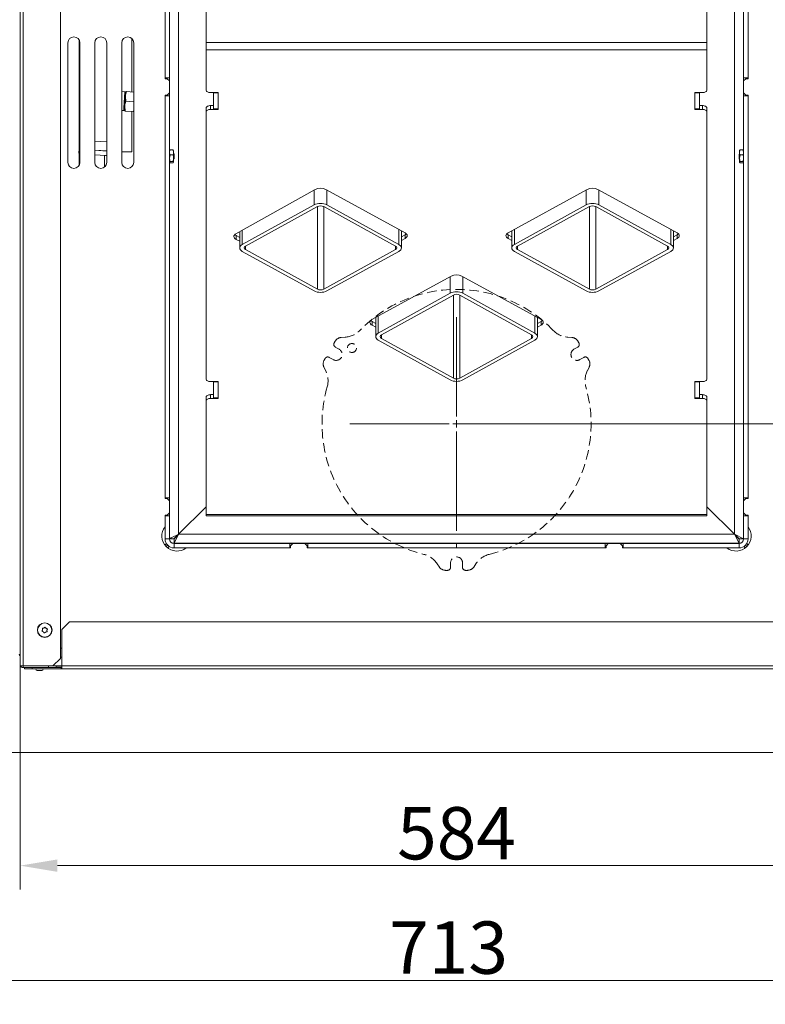
# Model space of a CAD drawing. Extents: x -547 to 4025, y 2263 to 5469.
# Drawn here: x 1444 to 1943, y 2263 to 2922 of the extents above; entities that cross this region are included whole.
import ezdxf

# ---------------------------------------------------------------- set-up
doc = ezdxf.new("R2010")
doc.units = 0
doc.header["$LTSCALE"] = 5
doc.linetypes.add('HIDDEN', pattern=[1.905, 1.27, -0.635])
doc.layers.add('Bemaßungen(Brunner)', color=7, linetype='Continuous', lineweight=25)
doc.layers.add('LAYER12', color=30, linetype='Continuous')
doc.layers.add('SLD-0', color=7, linetype='Continuous')
doc.styles.add('Brunner 2014', font='arial.ttf', dxfattribs={"height": 35})
doc.dimstyles.new('Brunner 2014', dxfattribs={"dimscale": 5, "dimtxt": 35, "dimasz": 5, "dimexe": 3.175, "dimexo": 0, "dimgap": 0.762, "dimtad": 1, "dimdec": 0, "dimrnd": 1e-08, "dimtxsty": 'Brunner 2014', "dimcen": 0.09, "dimdle": 10, "dimclrd": 7, "dimclre": 7, "dimclrt": 7, "dimadec": 1, "dimazin": 2, "dimtfac": 0.666667, "dimtdec": 0, "dimtmove": 0, "dimatfit": 3, "dimldrblk": 'Filled-1', "dimfxl": 1, "dimtolj": 1, "dimlwd": 5, "dimlwe": 5, "dimarcsym": 0})

# ---------------------------------------------------------------- blocks, each defined once
blk = doc.blocks.new('*D29')
at = {"layer": 'Bemaßungen(Brunner)', "color": 7, "linetype": 'Continuous', "lineweight": 5, "transparency": 16777216}
for p, q in [((1738.75, 3078.35), (2262.61, 3078.35)), ((2246.74, 2456.35), (2246.74, 3053.35)), ((2092.25, 2431.35), (2262.61, 2431.35))]:
    blk.add_line(p, q, dxfattribs=at)
at = {"layer": 'Bemaßungen(Brunner)', "color": 7, "lineweight": 5, "transparency": 16777216}
for points in [[(2242.57, 3053.35), (2250.91, 3053.35), (2246.74, 3078.35)], [(2242.57, 2456.35), (2250.91, 2456.35), (2246.74, 2431.35)]]:
    blk.add_solid(points, dxfattribs=at)
at = {"layer": 'Defpoints', "color": 0, "lineweight": 5, "transparency": 16777216}
for p in [(1738.75, 3078.35), (2246.74, 3078.35), (2092.25, 2431.35)]:
    blk.add_point(p, dxfattribs=at)
at = {"layer": 'Bemaßungen(Brunner)', "color": 1, "lineweight": 9, "transparency": 16777216, "insert": (2225.06, 2788.59), "char_height": 35, "attachment_point": 5, "rotation": 90, "style": 'Brunner 2014'}
blk.add_mtext('\\A1;647', dxfattribs=at)
blk = doc.blocks.new('Filled-1')
at = {"color": 0}
for p, q in [((0, 0), (-1, 0.167)), ((-1, 0.167), (-1, -0.167)), ((-1, 0), (0, 0)), ((-1, -0.167), (0, 0))]:
    blk.add_line(p, q, dxfattribs=at)
at = {"color": 0, "flags": 128}
blk.add_lwpolyline([(-1, -0.167), (0, 0), (-1, 0.167), (-1, -0.167)], dxfattribs=at)
at = {"color": 0}
blk.add_solid([(-1, -0.167), (0, 0), (-1, 0.167), (-1, -0.167)], dxfattribs=at)
blk = doc.blocks.new('*D89')
at = {"layer": 'Defpoints', "color": 0, "lineweight": 5, "transparency": 16777216}
for p in [(1379.75, 2431.85), (2092.75, 2431.85), (2092.75, 2278.81)]:
    blk.add_point(p, dxfattribs=at)
at = {"layer": 'LAYER12', "color": 7, "linetype": 'Continuous', "lineweight": 5, "transparency": 16777216}
for p, q in [((1379.75, 2431.85), (1379.75, 2262.93)), ((2092.75, 2431.85), (2092.75, 2262.93)), ((1404.75, 2278.81), (2067.75, 2278.81))]:
    blk.add_line(p, q, dxfattribs=at)
at = {"layer": 'LAYER12', "color": 7, "lineweight": 5, "transparency": 16777216}
for points in [[(1404.75, 2282.98), (1404.75, 2274.64), (1379.75, 2278.81)], [(2067.75, 2282.98), (2067.75, 2274.64), (2092.75, 2278.81)]]:
    blk.add_solid(points, dxfattribs=at)
at = {"layer": 'LAYER12', "color": 30, "lineweight": 9, "transparency": 16777216, "insert": (1730.92, 2318.38), "char_height": 35, "attachment_point": 2, "style": 'Brunner 2014'}
blk.add_mtext('\\A1;713', dxfattribs=at)
blk = doc.blocks.new('*D95')
at = {"layer": 'Defpoints', "color": 0, "lineweight": 5, "transparency": 16777216}
for p in [(1733.75, 2651.35), (2182.54, 2651.35), (2092.25, 2431.35)]:
    blk.add_point(p, dxfattribs=at)
at = {"layer": 'SLD-0', "color": 7, "linetype": 'Continuous', "lineweight": 5, "transparency": 16777216}
for p, q in [((1733.75, 2651.35), (2198.41, 2651.35)), ((2182.54, 2456.35), (2182.54, 2626.35)), ((2092.25, 2431.35), (2198.41, 2431.35))]:
    blk.add_line(p, q, dxfattribs=at)
at = {"layer": 'SLD-0', "color": 7, "lineweight": 5, "transparency": 16777216}
for points in [[(2178.37, 2626.35), (2186.71, 2626.35), (2182.54, 2651.35)], [(2178.37, 2456.35), (2186.71, 2456.35), (2182.54, 2431.35)]]:
    blk.add_solid(points, dxfattribs=at)
at = {"layer": 'SLD-0', "color": 5, "lineweight": 9, "transparency": 16777216, "insert": (2142.99, 2552.91), "char_height": 35, "attachment_point": 2, "rotation": 90, "style": 'Brunner 2014'}
blk.add_mtext('\\A1;220', dxfattribs=at)
blk = doc.blocks.new('*D109')
at = {"layer": 'Bemaßungen(Brunner)', "color": 7, "linetype": 'Continuous', "lineweight": 5, "transparency": 16777216}
for p, q in [((1444.25, 2489.35), (1444.25, 2339.85)), ((2028.25, 2489.35), (2028.25, 2339.85)), ((1469.25, 2355.73), (2003.25, 2355.73))]:
    blk.add_line(p, q, dxfattribs=at)
at = {"layer": 'Bemaßungen(Brunner)', "color": 7, "lineweight": 5, "transparency": 16777216}
for points in [[(1469.25, 2359.89), (1469.25, 2351.56), (1444.25, 2355.73)], [(2003.25, 2359.89), (2003.25, 2351.56), (2028.25, 2355.73)]]:
    blk.add_solid(points, dxfattribs=at)
at = {"layer": 'Defpoints', "color": 0, "lineweight": 5, "transparency": 16777216}
for p in [(1444.25, 2489.35), (2028.25, 2489.35), (2028.25, 2355.73)]:
    blk.add_point(p, dxfattribs=at)
at = {"layer": 'Bemaßungen(Brunner)', "color": 7, "lineweight": 9, "transparency": 16777216, "insert": (1736.25, 2377.41), "char_height": 35, "attachment_point": 5, "style": 'Brunner 2014'}
blk.add_mtext('\\A1;584', dxfattribs=at)

msp = doc.modelspace()

# ---------------------------------------------------------------- linework, layer by layer
at = {"color": 7, "linetype": 'Continuous', "lineweight": 9}
for p, q in [((1544.3, 2834.27), (1544.3, 3262.08)), ((1928.2, 2834.33), (1928.2, 3262.08)), ((1550.3, 2577.49), (1550.3, 3255.3)), ((1922.2, 2577.49), (1922.2, 3255.3)), ((1568.75, 3247.35), (1568.75, 2906.64)), ((1903.75, 3247.35), (1903.75, 2906.64)), ((1444.25, 2489.35), (1444.25, 3232.35)), ((1446.25, 3232.35), (1446.25, 2489.35)), ((1471.25, 3227.35), (1471.25, 2494.35)), ((1541.25, 2882.35), (1541.25, 3152.35)), ((1541.25, 3151.85), (1541.25, 2882.85)), ((1544.25, 2882.85), (1544.25, 3151.85)), ((1928.25, 3151.85), (1928.25, 2882.85)), ((1931.25, 3152.35), (1931.25, 2882.35)), ((1931.25, 2882.85), (1931.25, 3151.85)), ((1476.25, 2826.35), (1476.25, 2906.35)), ((1483.75, 2908.28), (1483.75, 2835.78)), ((1484, 2861.55), (1484, 2907.74)), ((1484.25, 2906.35), (1484.25, 2826.35)), ((1494.25, 2826.35), (1494.25, 2906.35)), ((1502.25, 2906.35), (1502.25, 2826.35)), ((1512.25, 2826.35), (1512.25, 2906.35)), ((1519, 2873.47), (1519, 2909.25)), ((1520.25, 2906.35), (1520.25, 2826.35)), ((1568.75, 2906.64), (1903.75, 2906.64)), ((1568.75, 2906.64), (1568.75, 2901.58)), ((1903.75, 2906.64), (1903.75, 2901.58)), ((1568.75, 2901.58), (1903.75, 2901.58)), ((1568.75, 2901.58), (1568.75, 2874.71)), ((1903.75, 2901.58), (1903.75, 2874.71)), ((1544.25, 2882.85), (1541.25, 2882.85)), ((1541.25, 2882.35), (1542.75, 2882.35)), ((1544.25, 2880.85), (1542.75, 2882.35)), ((1544.25, 2882.85), (1544.25, 2880.85)), ((1544.25, 2880.85), (1544.25, 2872.85)), ((1931.25, 2882.85), (1928.25, 2882.85)), ((1928.25, 2882.85), (1928.25, 2880.85)), ((1929.75, 2882.35), (1928.25, 2880.85)), ((1928.25, 2880.85), (1928.25, 2872.85)), ((1931.25, 2882.35), (1929.75, 2882.35)), ((1514.44, 2873.61), (1512.25, 2873.76)), ((1513.69, 2862.91), (1514.44, 2873.61)), ((1514.94, 2873.27), (1514.44, 2873.61)), ((1514.97, 2873.75), (1514.74, 2870.5)), ((1515.55, 2873.71), (1520.25, 2873.38)), ((1576.75, 2873.1), (1571.75, 2873.1)), ((1573.75, 2872.9), (1573.75, 2873.1)), ((1576.75, 2872.9), (1573.75, 2872.9)), ((1573.75, 2862.15), (1573.75, 2872.9)), ((1576.75, 2861.82), (1576.75, 2873.1)), ((1895.75, 2873.1), (1900.75, 2873.1)), ((1895.75, 2861.82), (1895.75, 2873.1)), ((1895.75, 2872.9), (1898.75, 2872.9)), ((1898.75, 2872.9), (1898.75, 2873.1)), ((1898.75, 2862.15), (1898.75, 2872.9)), ((1514.74, 2870.5), (1514.29, 2864.02)), ((1515.1, 2867.22), (1514.74, 2870.5)), ((1515.1, 2867.22), (1520.25, 2866.86)), ((1542.75, 2871.35), (1541.25, 2871.35)), ((1541.25, 2601.35), (1541.25, 2871.35)), ((1544.25, 2870.85), (1541.25, 2870.85)), ((1541.25, 2870.85), (1541.25, 2601.85)), ((1542.75, 2871.35), (1544.25, 2872.85)), ((1544.25, 2872.85), (1544.25, 2870.85)), ((1544.25, 2601.85), (1544.25, 2870.85)), ((1928.25, 2872.85), (1929.75, 2871.35)), ((1928.25, 2872.85), (1928.25, 2870.85)), ((1931.25, 2870.85), (1928.25, 2870.85)), ((1928.25, 2870.85), (1928.25, 2601.85)), ((1929.75, 2871.35), (1931.25, 2871.35)), ((1931.25, 2871.35), (1931.25, 2601.35)), ((1931.25, 2601.85), (1931.25, 2870.85)), ((1512.25, 2861.08), (1513.56, 2860.99)), ((1513.56, 2860.99), (1513.69, 2862.91)), ((1513.56, 2860.99), (1514.1, 2861.25)), ((1514.29, 2864.02), (1514.06, 2860.78)), ((1514.64, 2860.74), (1514.29, 2864.02)), ((1514.64, 2860.74), (1519.97, 2860.37)), ((1519, 2833.35), (1519, 2860.43)), ((1520.25, 2861.41), (1519.97, 2860.37)), ((1568.75, 2860.21), (1568.75, 2862.74)), ((1568.75, 2860.21), (1568.75, 2681.29)), ((1571.75, 2864.35), (1571.75, 2861.82)), ((1573.75, 2864.35), (1571.75, 2864.35)), ((1576.75, 2861.82), (1571.75, 2861.82)), ((1576.75, 2862.15), (1573.75, 2862.15)), ((1895.75, 2862.15), (1898.75, 2862.15)), ((1895.75, 2861.82), (1900.75, 2861.82)), ((1898.75, 2864.35), (1900.75, 2864.35)), ((1900.75, 2861.82), (1900.75, 2864.35)), ((1903.75, 2862.74), (1903.75, 2860.21)), ((1903.75, 2860.21), (1903.75, 2681.29)), ((1483.72, 2835.33), (1484.13, 2841.32)), ((1484.13, 2841.32), (1484.25, 2842.93)), ((1483.54, 2832.75), (1483.71, 2835.23)), ((1483.71, 2835.23), (1483.72, 2835.33)), ((1484.25, 2835.3), (1483.72, 2835.33)), ((1502.25, 2834.04), (1494.25, 2834.6)), ((1519, 2833.35), (1512.25, 2833.35)), ((1544.6, 2834.75), (1546.59, 2834.75)), ((1546.59, 2834.75), (1546.95, 2834.26)), ((1546.95, 2833.04), (1546.95, 2834.34)), ((1925.55, 2833.04), (1925.55, 2834.34)), ((1927.89, 2834.75), (1925.9, 2834.75)), ((1927.89, 2834.75), (1928.25, 2834.26)), ((1483.75, 2832.5), (1483.75, 2824.41)), ((1501.46, 2830.98), (1494.25, 2831.48)), ((1500.75, 2831.03), (1500.75, 2823.23)), ((1544.6, 2831.33), (1544.25, 2829.13)), ((1544.6, 2826.93), (1544.25, 2826.44)), ((1544.6, 2831.33), (1546.59, 2831.33)), ((1544.6, 2826.93), (1546.59, 2826.93)), ((1546.59, 2826.93), (1546.95, 2829.13)), ((1546.95, 2829.13), (1546.95, 2833.04)), ((1547.25, 2831.95), (1546.95, 2832.25)), ((1546.95, 2826.44), (1546.95, 2829.13)), ((1546.95, 2828.45), (1547.25, 2828.75)), ((1547.25, 2831.95), (1547.25, 2831.79)), ((1547.25, 2831.79), (1547.25, 2828.75)), ((1925.55, 2832.25), (1925.25, 2831.95)), ((1925.25, 2831.68), (1925.25, 2831.95)), ((1925.25, 2828.75), (1925.25, 2831.68)), ((1925.25, 2828.75), (1925.55, 2828.45)), ((1925.55, 2833.04), (1925.55, 2829.13)), ((1925.9, 2831.33), (1925.55, 2829.13)), ((1925.55, 2829.13), (1925.55, 2826.44)), ((1925.9, 2826.93), (1925.55, 2826.44)), ((1927.89, 2831.33), (1925.9, 2831.33)), ((1927.89, 2826.93), (1925.9, 2826.93)), ((1927.89, 2826.93), (1928.25, 2829.13)), ((1544.3, 2574.49), (1544.3, 2826.42)), ((1544.6, 2825.95), (1546.59, 2825.95)), ((1546.59, 2825.95), (1546.95, 2826.44)), ((1927.89, 2825.95), (1925.9, 2825.95)), ((1927.89, 2825.95), (1928.25, 2826.44)), ((1928.2, 2574.49), (1928.2, 2826.37)), ((1641.67, 2808.29), (1588.65, 2778.62)), ((1701.81, 2779.14), (1648.85, 2808.3)), ((1823.67, 2808.32), (1770.68, 2779.14)), ((1883.81, 2779.14), (1830.83, 2808.32)), ((1592.92, 2771.47), (1641, 2797.93)), ((1595.04, 2770.3), (1643.13, 2796.77)), ((1647.37, 2796.77), (1695.45, 2770.3)), ((1649.49, 2797.93), (1697.57, 2771.47)), ((1774.92, 2771.47), (1823, 2797.93)), ((1777.04, 2770.3), (1825.13, 2796.77)), ((1829.37, 2796.77), (1877.45, 2770.3)), ((1831.49, 2797.93), (1879.57, 2771.47)), ((1588.74, 2777.38), (1588.74, 2774.85)), ((1588.74, 2777.38), (1591.16, 2776.09)), ((1588.74, 2774.85), (1591.16, 2773.56)), ((1591.16, 2780.02), (1591.16, 2769.14)), ((1699.33, 2769.14), (1699.33, 2780.5)), ((1699.33, 2776.57), (1701.78, 2777.9)), ((1699.33, 2774.04), (1701.78, 2775.37)), ((1701.78, 2775.37), (1701.78, 2777.9)), ((1770.71, 2777.9), (1770.71, 2775.37)), ((1770.71, 2777.9), (1773.16, 2776.57)), ((1770.71, 2775.37), (1773.16, 2774.04)), ((1773.16, 2780.5), (1773.16, 2769.14)), ((1881.33, 2769.14), (1881.33, 2780.5)), ((1881.33, 2776.57), (1883.78, 2777.9)), ((1881.33, 2774.04), (1883.78, 2775.37)), ((1883.78, 2775.37), (1883.78, 2777.9)), ((1643.13, 2741.51), (1595.04, 2767.97)), ((1695.45, 2767.97), (1647.37, 2741.51)), ((1825.13, 2741.51), (1777.04, 2767.97)), ((1877.45, 2767.97), (1829.37, 2741.51)), ((1641, 2740.34), (1592.92, 2766.8)), ((1697.57, 2766.8), (1649.49, 2740.34)), ((1823, 2740.34), (1774.92, 2766.8)), ((1879.57, 2766.8), (1831.49, 2740.34)), ((1732.67, 2750.29), (1679.68, 2721.11)), ((1792.81, 2721.11), (1739.83, 2750.29)), ((1683.92, 2712.11), (1732, 2738.75)), ((1686.04, 2710.93), (1734.13, 2737.58)), ((1738.37, 2737.58), (1786.45, 2710.93)), ((1740.49, 2738.75), (1788.57, 2712.11)), ((1682.16, 2722.48), (1682.16, 2709.76)), ((1790.33, 2709.76), (1790.33, 2722.48)), ((1679.71, 2719.87), (1679.71, 2717.34)), ((1679.71, 2719.87), (1682.16, 2718.54)), ((1679.71, 2717.34), (1682.16, 2716.01)), ((1790.33, 2718.54), (1792.78, 2719.87)), ((1790.33, 2716.01), (1792.78, 2717.34)), ((1792.78, 2717.34), (1792.78, 2719.87)), ((1734.13, 2681.94), (1686.04, 2708.58)), ((1786.45, 2708.58), (1738.37, 2681.94)), ((1732, 2680.76), (1683.92, 2707.41)), ((1788.57, 2707.41), (1740.49, 2680.76)), ((1576.75, 2679.67), (1571.75, 2679.67)), ((1573.75, 2679.47), (1573.75, 2679.67)), ((1576.75, 2679.47), (1573.75, 2679.47)), ((1573.75, 2668.73), (1573.75, 2679.47)), ((1576.75, 2668.39), (1576.75, 2679.67)), ((1895.75, 2679.67), (1900.75, 2679.67)), ((1895.75, 2668.39), (1895.75, 2679.67)), ((1895.75, 2679.47), (1898.75, 2679.47)), ((1898.75, 2679.47), (1898.75, 2679.67)), ((1898.75, 2668.73), (1898.75, 2679.47)), ((1568.75, 2666.78), (1568.75, 2669.31)), ((1571.75, 2670.92), (1571.75, 2668.39)), ((1573.75, 2670.92), (1571.75, 2670.92)), ((1576.75, 2668.73), (1573.75, 2668.73)), ((1895.75, 2668.73), (1898.75, 2668.73)), ((1898.75, 2670.92), (1900.75, 2670.92)), ((1900.75, 2668.39), (1900.75, 2670.92)), ((1903.75, 2669.31), (1903.75, 2666.78)), ((1568.75, 2666.78), (1568.75, 2590.69)), ((1576.75, 2668.39), (1571.75, 2668.39)), ((1895.75, 2668.39), (1900.75, 2668.39)), ((1903.75, 2666.78), (1903.75, 2590.69)), ((1544.25, 2601.85), (1541.25, 2601.85)), ((1541.25, 2601.35), (1542.75, 2601.35)), ((1544.25, 2599.85), (1542.75, 2601.35)), ((1544.25, 2601.85), (1544.25, 2599.85)), ((1544.25, 2599.85), (1544.25, 2591.85)), ((1931.25, 2601.85), (1928.25, 2601.85)), ((1928.25, 2601.85), (1928.25, 2599.85)), ((1929.75, 2601.35), (1928.25, 2599.85)), ((1928.25, 2599.85), (1928.25, 2591.85)), ((1931.25, 2601.35), (1929.75, 2601.35)), ((1542.75, 2590.35), (1541.25, 2590.35)), ((1541.25, 2582.55), (1541.25, 2590.35)), ((1544.25, 2589.85), (1541.25, 2589.85)), ((1541.25, 2589.85), (1541.25, 2574.35)), ((1542.75, 2590.35), (1544.25, 2591.85)), ((1544.25, 2591.85), (1544.25, 2589.85)), ((1544.25, 2574.35), (1544.25, 2589.85)), ((1550.26, 2577.45), (1568.75, 2595.94)), ((1550.3, 2577.49), (1568.75, 2595.94)), ((1568.75, 2590.69), (1903.75, 2590.69)), ((1568.75, 2590.69), (1568.75, 2589.75)), ((1568.75, 2589.75), (1903.75, 2589.75)), ((1922.2, 2577.49), (1903.75, 2595.94)), ((1922.24, 2577.45), (1903.75, 2595.94)), ((1903.75, 2590.69), (1903.75, 2589.75)), ((1928.25, 2591.85), (1929.75, 2590.35)), ((1928.25, 2591.85), (1928.25, 2589.85)), ((1928.25, 2589.85), (1931.25, 2589.85)), ((1928.25, 2589.85), (1928.25, 2574.35)), ((1929.75, 2590.35), (1931.25, 2590.35)), ((1931.25, 2590.35), (1931.25, 2582.55)), ((1931.25, 2574.35), (1931.25, 2589.85)), ((1547.26, 2571.45), (1550.26, 2577.45)), ((1547.26, 2574.45), (1550.26, 2577.45)), ((1550.26, 2577.45), (1922.24, 2577.45)), ((1928.2, 2574.49), (1922.2, 2577.49)), ((1925.2, 2574.49), (1922.2, 2577.49)), ((1925.24, 2571.45), (1922.24, 2577.45)), ((1925.24, 2574.45), (1922.24, 2577.45)), ((1541.15, 2570.27), (1542.11, 2571.24)), ((1544.25, 2574.35), (1541.25, 2574.35)), ((1542.04, 2569.24), (1542.96, 2570.15)), ((1544.26, 2574.1), (1544.26, 2574.45)), ((1544.26, 2574.45), (1547.26, 2574.45)), ((1544.27, 2574.45), (1544.3, 2574.49)), ((1547.3, 2574.49), (1544.3, 2574.49)), ((1546.46, 2571.45), (1547.26, 2571.45)), ((1547.06, 2571.35), (1547.26, 2571.45)), ((1547.6, 2574.77), (1547.22, 2574.4)), ((1547.25, 2571.35), (1547.25, 2568.35)), ((1624.75, 2571.35), (1547.25, 2571.35)), ((1547.26, 2574.45), (1547.26, 2571.45)), ((1547.26, 2571.45), (1925.24, 2571.45)), ((1624.75, 2571.35), (1624.75, 2568.35)), ((1626.75, 2571.35), (1624.75, 2571.35)), ((1626.75, 2571.35), (1625.25, 2569.85)), ((1625.25, 2568.35), (1625.25, 2569.85)), ((1626.75, 2571.35), (1634.75, 2571.35)), ((1636.75, 2571.35), (1634.75, 2571.35)), ((1636.25, 2569.85), (1634.75, 2571.35)), ((1636.25, 2569.85), (1636.25, 2568.35)), ((1636.75, 2571.35), (1636.75, 2568.35)), ((1736.25, 2571.35), (1636.75, 2571.35)), ((1736.25, 2571.35), (1736.25, 2568.35)), ((1835.75, 2571.35), (1736.25, 2571.35)), ((1835.75, 2571.35), (1835.75, 2568.35)), ((1835.75, 2571.35), (1837.75, 2571.35)), ((1837.75, 2571.35), (1836.25, 2569.85)), ((1836.25, 2569.85), (1836.25, 2568.35)), ((1845.75, 2571.35), (1837.75, 2571.35)), ((1847.25, 2569.85), (1845.75, 2571.35)), ((1845.75, 2571.35), (1847.75, 2571.35)), ((1847.25, 2568.35), (1847.25, 2569.85)), ((1847.75, 2571.35), (1847.75, 2568.35)), ((1925.25, 2571.35), (1847.75, 2571.35)), ((1924.9, 2574.79), (1924.9, 2574.77)), ((1925.2, 2574.49), (1928.2, 2574.49)), ((1925.24, 2574.45), (1925.24, 2571.45)), ((1925.24, 2574.45), (1928.24, 2574.45)), ((1925.24, 2571.45), (1926.04, 2571.45)), ((1925.44, 2571.35), (1925.24, 2571.45)), ((1925.25, 2571.35), (1925.25, 2568.35)), ((1928.22, 2574.45), (1928.2, 2574.49)), ((1928.24, 2574.1), (1928.24, 2574.45)), ((1928.25, 2574.35), (1931.25, 2574.35)), ((1930.45, 2569.24), (1929.54, 2570.15)), ((1931.35, 2570.27), (1930.38, 2571.24)), ((1543.06, 2568.33), (1544.02, 2569.29)), ((1547.25, 2568.35), (1624.75, 2568.35)), ((1625.25, 2568.35), (1555.45, 2568.35)), ((1836.25, 2568.35), (1636.25, 2568.35)), ((1636.75, 2568.35), (1736.25, 2568.35)), ((1736.25, 2568.35), (1835.75, 2568.35)), ((1917.04, 2568.35), (1847.25, 2568.35)), ((1847.75, 2568.35), (1925.25, 2568.35)), ((1929.43, 2568.33), (1928.47, 2569.29)), ((1477.24, 2518.85), (1472.24, 2513.85)), ((1477.24, 2518.85), (2001.75, 2518.85)), ((1459.26, 2513.53), (1459.26, 2513.53)), ((1459.85, 2512.15), (1459.85, 2512.15)), ((1460.16, 2514.73), (1460.16, 2514.73)), ((1461.34, 2511.97), (1461.34, 2511.97)), ((1461.64, 2514.55), (1461.65, 2514.55)), ((1462.24, 2513.17), (1462.24, 2513.17)), ((1472.24, 2489.35), (1472.24, 2513.85)), ((1471.25, 2501.35), (1472.24, 2501.35)), ((1466.25, 2489.35), (1471.25, 2494.35)), ((1446.25, 2489.35), (1444.25, 2489.35)), ((1466.25, 2489.35), (1446.25, 2489.35)), ((1446.25, 2489.35), (1446.25, 2488.35)), ((1446.25, 2488.35), (1450.25, 2488.35)), ((1447.25, 2487.35), (1447.25, 2488.35)), ((1452.25, 2487.35), (1447.25, 2487.35)), ((1450.25, 2488.35), (1452.25, 2488.35)), ((1452.25, 2488.35), (1452.25, 2487.35)), ((1452.25, 2488.35), (1471.74, 2488.35)), ((1452.25, 2487.35), (1471.74, 2487.35)), ((1458.75, 2486.35), (1455.75, 2486.35)), ((1463.32, 2488.35), (1463.32, 2489.35)), ((1466.25, 2489.35), (1468.32, 2489.35)), ((1472.24, 2489.45), (1466.35, 2489.45)), ((1468.32, 2489.35), (1468.32, 2488.35)), ((1472.24, 2488.45), (1468.32, 2488.45)), ((1471.74, 2488.35), (1471.74, 2487.35)), ((1472.24, 2488.35), (1471.74, 2488.35)), ((1471.74, 2487.35), (1472.24, 2487.35)), ((1472.24, 2489.35), (2001.75, 2489.35)), ((1472.24, 2487.35), (1472.24, 2489.35)), ((2001.75, 2487.35), (1472.24, 2487.35))]:
    msp.add_line(p, q, dxfattribs=at)
at = {"color": 8, "linetype": 'Continuous', "lineweight": 9}
for p, q in [((1484.25, 2841.31), (1484.13, 2841.32)), ((1502.25, 2840.05), (1494.25, 2840.61)), ((1484.25, 2835.19), (1483.71, 2835.23)), ((1502.25, 2833.93), (1494.25, 2834.49)), ((1641, 2807.92), (1641, 2797.93)), ((1649.49, 2807.95), (1649.49, 2797.93)), ((1823, 2807.95), (1823, 2797.93)), ((1831.49, 2807.95), (1831.49, 2797.93)), ((1643.13, 2796.77), (1643.13, 2741.51)), ((1647.37, 2796.77), (1647.37, 2741.51)), ((1825.13, 2796.77), (1825.13, 2741.51)), ((1829.37, 2796.77), (1829.37, 2741.51)), ((1592.92, 2781), (1592.92, 2771.47)), ((1697.57, 2781.47), (1697.57, 2771.47)), ((1774.92, 2781.47), (1774.92, 2771.47)), ((1879.57, 2781.47), (1879.57, 2771.47)), ((1595.04, 2770.3), (1595.04, 2767.97)), ((1695.45, 2770.3), (1695.45, 2767.97)), ((1777.04, 2770.3), (1777.04, 2767.97)), ((1877.45, 2770.3), (1877.45, 2767.97)), ((1732, 2749.93), (1732, 2738.75)), ((1740.49, 2749.93), (1740.49, 2738.75)), ((1734.13, 2737.58), (1734.13, 2681.94)), ((1738.37, 2737.58), (1738.37, 2681.94)), ((1683.92, 2723.44), (1683.92, 2712.11)), ((1788.57, 2723.44), (1788.57, 2712.11)), ((1686.04, 2710.93), (1686.04, 2708.58)), ((1786.45, 2710.93), (1786.45, 2708.58))]:
    msp.add_line(p, q, dxfattribs=at)
at = {"color": 5, "linetype": 'HIDDEN', "lineweight": 9}
for p, q in [((1659.05, 2709.18), (1661.71, 2709.35)), ((1810.78, 2709.35), (1813.45, 2709.18)), ((1654.38, 2705.54), (1655.04, 2706.69)), ((1655.11, 2702.81), (1657.71, 2701.31)), ((1814.79, 2701.31), (1817.39, 2702.81)), ((1817.46, 2706.69), (1818.12, 2705.54)), ((1647.71, 2694.01), (1648.38, 2695.15)), ((1653.71, 2694.38), (1651.11, 2695.88)), ((1821.39, 2695.88), (1818.79, 2694.38)), ((1824.12, 2695.15), (1824.78, 2694.01)), ((1648.75, 2686.89), (1647.56, 2689.29)), ((1824.93, 2689.29), (1823.75, 2686.89)), ((1724.76, 2555.57), (1723.28, 2557.8)), ((1732.25, 2555.35), (1732.25, 2558.35)), ((1740.25, 2558.35), (1740.25, 2555.35)), ((1749.21, 2557.8), (1747.73, 2555.57)), ((1730.25, 2553.35), (1728.92, 2553.35)), ((1743.57, 2553.35), (1742.25, 2553.35))]:
    msp.add_line(p, q, dxfattribs=at)
at = {"color": 7, "linetype": 'Continuous', "lineweight": 9, "flags": 128}
for points in [[(1568.75, 2874.71), (1568.8, 2874.4), (1568.97, 2874.1), (1569.25, 2873.82), (1569.63, 2873.57), (1570.08, 2873.37), (1570.6, 2873.23), (1571.16, 2873.13), (1571.75, 2873.1)], [(1900.75, 2873.1), (1901.33, 2873.13), (1901.89, 2873.23), (1902.41, 2873.37), (1902.87, 2873.57), (1903.24, 2873.82), (1903.52, 2874.1), (1903.69, 2874.4), (1903.75, 2874.71)], [(1568.75, 2862.74), (1568.8, 2863.05), (1568.97, 2863.35), (1569.25, 2863.63), (1569.63, 2863.88), (1570.08, 2864.08), (1570.6, 2864.23), (1571.16, 2864.32), (1571.75, 2864.35)], [(1571.75, 2861.82), (1571.16, 2861.79), (1570.6, 2861.7), (1570.08, 2861.55), (1569.63, 2861.35), (1569.25, 2861.1), (1568.97, 2860.82), (1568.8, 2860.52), (1568.75, 2860.21)], [(1900.75, 2864.35), (1901.33, 2864.32), (1901.89, 2864.23), (1902.41, 2864.08), (1902.87, 2863.88), (1903.24, 2863.63), (1903.52, 2863.35), (1903.69, 2863.05), (1903.75, 2862.74)], [(1903.75, 2860.21), (1903.69, 2860.52), (1903.52, 2860.82), (1903.24, 2861.1), (1902.87, 2861.35), (1902.41, 2861.55), (1901.89, 2861.7), (1901.33, 2861.79), (1900.75, 2861.82)], [(1483.54, 2832.75), (1483.57, 2832.65), (1483.67, 2832.54), (1483.85, 2832.44), (1484.09, 2832.35), (1484.25, 2832.3)], [(1588.74, 2774.85), (1588.12, 2775.25), (1587.66, 2775.71), (1587.37, 2776.2), (1587.26, 2776.72), (1587.34, 2777.24), (1587.61, 2777.74), (1588.05, 2778.21), (1588.65, 2778.62)], [(1587.85, 2778.02), (1588.12, 2777.78), (1588.74, 2777.38)], [(1701.81, 2779.14), (1702.42, 2778.73), (1702.86, 2778.27), (1703.14, 2777.77), (1703.23, 2777.25), (1703.13, 2776.73), (1702.85, 2776.23), (1702.39, 2775.77), (1701.78, 2775.37)], [(1701.78, 2777.9), (1702.39, 2778.3), (1702.64, 2778.53)], [(1770.71, 2775.37), (1770.1, 2775.77), (1769.64, 2776.23), (1769.36, 2776.73), (1769.26, 2777.25), (1769.35, 2777.77), (1769.63, 2778.27), (1770.07, 2778.73), (1770.68, 2779.14)], [(1769.85, 2778.53), (1770.1, 2778.3), (1770.71, 2777.9)], [(1883.81, 2779.14), (1884.42, 2778.73), (1884.87, 2778.27), (1885.14, 2777.77), (1885.23, 2777.25), (1885.14, 2776.73), (1884.85, 2776.23), (1884.4, 2775.77), (1883.78, 2775.37)], [(1883.78, 2777.9), (1884.4, 2778.3), (1884.64, 2778.53)], [(1679.71, 2717.34), (1679.1, 2717.75), (1678.64, 2718.21), (1678.36, 2718.7), (1678.26, 2719.22), (1678.35, 2719.74), (1678.63, 2720.24), (1679.07, 2720.7), (1679.68, 2721.11)], [(1678.85, 2720.5), (1679.1, 2720.28), (1679.71, 2719.87)], [(1792.81, 2721.11), (1793.42, 2720.7), (1793.87, 2720.24), (1794.14, 2719.74), (1794.23, 2719.22), (1794.14, 2718.7), (1793.85, 2718.21), (1793.4, 2717.75), (1792.78, 2717.34)], [(1792.78, 2719.87), (1793.4, 2720.28), (1793.64, 2720.5)], [(1568.75, 2681.29), (1568.8, 2680.97), (1568.97, 2680.67), (1569.25, 2680.39), (1569.63, 2680.15), (1570.08, 2679.95), (1570.6, 2679.8), (1571.16, 2679.71), (1571.75, 2679.67)], [(1900.75, 2679.67), (1901.33, 2679.71), (1901.89, 2679.8), (1902.41, 2679.95), (1902.87, 2680.15), (1903.24, 2680.39), (1903.52, 2680.67), (1903.69, 2680.97), (1903.75, 2681.29)], [(1568.75, 2669.31), (1568.8, 2669.62), (1568.97, 2669.93), (1569.25, 2670.21), (1569.63, 2670.45), (1570.08, 2670.65), (1570.6, 2670.8), (1571.16, 2670.89), (1571.75, 2670.92)], [(1900.75, 2670.92), (1901.33, 2670.89), (1901.89, 2670.8), (1902.41, 2670.65), (1902.87, 2670.45), (1903.24, 2670.21), (1903.52, 2669.93), (1903.69, 2669.62), (1903.75, 2669.31)], [(1571.75, 2668.39), (1571.16, 2668.36), (1570.6, 2668.27), (1570.08, 2668.12), (1569.63, 2667.92), (1569.25, 2667.67), (1568.97, 2667.4), (1568.8, 2667.09), (1568.75, 2666.78)], [(1903.75, 2666.78), (1903.69, 2667.09), (1903.52, 2667.4), (1903.24, 2667.67), (1902.87, 2667.92), (1902.41, 2668.12), (1901.89, 2668.27), (1901.33, 2668.36), (1900.75, 2668.39)]]:
    msp.add_lwpolyline(points, dxfattribs=at)
at = {"color": 5, "linetype": 'HIDDEN', "lineweight": 9}
msp.add_circle((1666.27, 2702.14), 3, dxfattribs=at)
msp.add_circle((1666.27, 2702.14), 3, dxfattribs=at)
at = {"color": 7, "linetype": 'Continuous', "lineweight": 9}
for radius in [4.9, 4.76]:
    msp.add_circle((1460.75, 2513.35), radius, dxfattribs=at)
for centre, radius, start, end in [((1480.25, 2906.35), 4, 0, 180), ((1498.25, 2906.35), 4, 0, 180), ((1516.25, 2906.35), 4, 0, 180), ((1487, 2861.55), 3, 180, 203.55646), ((1501.97, 2838.02), 7.06, 265.83972, 272.26359), ((1480.25, 2826.35), 4, 180, 0), ((1498.25, 2826.35), 4, 180, 0), ((1516.25, 2826.35), 4, 180, 0), ((1645.28, 2800.99), 8.14, 63.93125, 116.31581), ((1827.25, 2801), 8.15, 63.95638, 116.04362), ((1736.25, 2742.97), 8.15, 63.95638, 116.04362), ((1549.25, 2576.35), 10.12, 142.19705, 307.80295), ((1923.25, 2576.35), 10.12, 232.19705, 37.80295), ((1547.25, 2574.35), 6, 180, 270), ((1547.25, 2574.35), 3, 180, 270), ((1925.25, 2574.35), 6, 270, 0), ((1925.25, 2574.35), 3, 270, 0), ((1446.25, 2490.35), 2, 211.09091, 270), ((1455.75, 2487.35), 1, 180, 270), ((1458.75, 2487.35), 1, 270, 0)]:
    msp.add_arc(centre, radius, start, end, dxfattribs=at)
at = {"color": 5, "linetype": 'HIDDEN', "lineweight": 9}
for centre, radius, start, end in [((1736.25, 2651.35), 90, 44.02604, 135.97396), ((1736.25, 2651.35), 90, 44.02604, 135.97396), ((1659.37, 2704.19), 5, 93.69007, 150), ((1659.37, 2704.19), 5, 93.69007, 150), ((1660.75, 2724.32), 15, 273.69007, 315.97396), ((1660.75, 2724.32), 15, 273.69007, 315.97396), ((1811.74, 2724.32), 15, 224.02604, 266.30993), ((1811.74, 2724.32), 15, 224.02604, 266.30993), ((1813.12, 2704.19), 5, 30, 86.30993), ((1813.12, 2704.19), 5, 30, 86.30993), ((1656.11, 2704.54), 2, 150, 240), ((1656.11, 2704.54), 2, 150, 240), ((1816.39, 2704.54), 2, 300, 30), ((1816.39, 2704.54), 2, 300, 30), ((1650.11, 2694.15), 2, 60, 150), ((1650.11, 2694.15), 2, 60, 150), ((1655.71, 2697.85), 4, 240, 60), ((1655.71, 2697.85), 4, 240, 60), ((1816.79, 2697.85), 4, 120, 300), ((1816.79, 2697.85), 4, 120, 300), ((1822.39, 2694.15), 2, 30, 120), ((1822.39, 2694.15), 2, 30, 120), ((1652.04, 2691.51), 5, 150, 206.30993), ((1652.04, 2691.51), 5, 150, 206.30993), ((1820.45, 2691.51), 5, 333.69007, 30), ((1820.45, 2691.51), 5, 333.69007, 30), ((1635.3, 2680.24), 15, 344.02604, 26.30993), ((1635.3, 2680.24), 15, 344.02604, 26.30993), ((1837.19, 2680.24), 15, 153.69007, 195.97396), ((1837.19, 2680.24), 15, 153.69007, 195.97396), ((1736.25, 2651.35), 90, 164.02604, 255.97396), ((1736.25, 2651.35), 90, 164.02604, 255.97396), ((1736.25, 2651.35), 90, 284.02604, 15.97396), ((1736.25, 2651.35), 90, 284.02604, 15.97396), ((1710.8, 2549.48), 15, 33.69007, 75.97396), ((1710.8, 2549.48), 15, 33.69007, 75.97396), ((1761.69, 2549.48), 15, 104.02604, 146.30993), ((1761.69, 2549.48), 15, 104.02604, 146.30993), ((1736.25, 2558.35), 4, 0, 180), ((1736.25, 2558.35), 4, 0, 180), ((1728.92, 2558.35), 5, 213.69007, 270), ((1728.92, 2558.35), 5, 213.69007, 270), ((1730.25, 2555.35), 2, 270, 0), ((1730.25, 2555.35), 2, 270, 0), ((1742.25, 2555.35), 2, 180, 270), ((1742.25, 2555.35), 2, 180, 270), ((1743.57, 2558.35), 5, 270, 326.30993), ((1743.57, 2558.35), 5, 270, 326.30993)]:
    msp.add_arc(centre, radius, start, end, dxfattribs=at)
at = {"color": 7, "linetype": 'Continuous', "lineweight": 9}
for centre, major_axis, ratio, start_param, end_param in [((1645.25, 2795.6), (6, 0), 0.550345, 0.785398, 2.356194), ((1645.25, 2795.6), (3, 0), 0.550345, 0.785398, 2.356194), ((1827.25, 2795.6), (6, 0), 0.550345, 0.785398, 2.356194), ((1827.25, 2795.6), (3, 0), 0.550345, 0.785398, 2.356194), ((1597.16, 2769.14), (6, 0), 0.550345, 2.356194, 3.926991), ((1597.16, 2769.14), (3, 0), 0.550345, 2.356194, 3.926991), ((1693.33, 2769.14), (3, 0), 0.550345, 5.497787, 7.068583), ((1693.33, 2769.14), (6, 0), 0.550345, 5.497787, 7.068583), ((1779.16, 2769.14), (6, 0), 0.550345, 2.356194, 3.926991), ((1779.16, 2769.14), (3, 0), 0.550345, 2.356194, 3.926991), ((1875.33, 2769.14), (3, 0), 0.550345, 5.497787, 7.068583), ((1875.33, 2769.14), (6, 0), 0.550345, 5.497787, 7.068583), ((1645.25, 2742.67), (3, 0), 0.550345, 3.926991, 5.497787), ((1827.25, 2742.67), (3, 0), 0.550345, 3.926991, 5.497787), ((1645.25, 2742.67), (6, 0), 0.550345, 3.926991, 5.497787), ((1736.25, 2736.4), (6, 0), 0.554132, 0.785398, 2.356194), ((1736.25, 2736.4), (3, 0), 0.554132, 0.785398, 2.356194), ((1827.25, 2742.67), (6, 0), 0.550345, 3.926991, 5.497787), ((1688.16, 2709.76), (6, 0), 0.554132, 2.356194, 3.926991), ((1688.16, 2709.76), (3, 0), 0.554132, 2.356194, 3.926991), ((1784.33, 2709.76), (3, 0), 0.554132, 5.497787, 7.068583), ((1784.33, 2709.76), (6, 0), 0.554132, 5.497787, 7.068583), ((1736.25, 2683.11), (3, 0), 0.554132, 3.926991, 5.497787), ((1736.25, 2683.11), (6, 0), 0.554132, 3.926991, 5.497787)]:
    msp.add_ellipse(centre, major_axis=major_axis, ratio=ratio, start_param=start_param, end_param=end_param, dxfattribs=at)
for points, knots in [([(1514.74, 2870.5), (1514.75, 2870.58), (1514.84, 2871.68), (1515.21, 2872.73), (1515.55, 2873.71)], [0, 0, 0, 0, 0.070215, 1, 1, 1, 1]), ([(1515.55, 2873.71), (1515.46, 2873.71), (1515.13, 2873.74), (1515.04, 2873.74), (1514.97, 2873.75)], [0, 0, 0, 0, 0.2525637, 1, 1, 1, 1]), ([(1514.29, 2864.02), (1514.3, 2864.1), (1514.38, 2865.19), (1514.75, 2866.24), (1515.1, 2867.22)], [0, 0, 0, 0, 0.0702148, 1, 1, 1, 1]), ([(1514.06, 2860.78), (1514.13, 2860.77), (1514.22, 2860.77), (1514.56, 2860.74), (1514.64, 2860.74)], [0, 0, 0, 0, 0.747436, 1, 1, 1, 1]), ([(1519.97, 2860.37), (1520.07, 2860.36), (1520.19, 2860.35), (1520.24, 2860.35), (1520.25, 2860.35)], [0, 0, 0, 0, 0.761849, 1, 1, 1, 1]), ([(1544.6, 2834.75), (1544.55, 2834.61), (1544.34, 2834.05), (1544.29, 2833.47), (1544.25, 2833.04)], [0, 0, 0, 0, 0.2525637, 1, 1, 1, 1]), ([(1544.25, 2834.26), (1544.25, 2834.27), (1544.25, 2834.43), (1544.43, 2834.6), (1544.6, 2834.75)], [0, 0, 0, 0, 0.070185, 1, 1, 1, 1]), ([(1546.95, 2833.04), (1546.91, 2833.47), (1546.85, 2834.05), (1546.64, 2834.61), (1546.59, 2834.75)], [0, 0, 0, 0, 0.7474363, 1, 1, 1, 1]), ([(1925.9, 2834.75), (1925.76, 2834.33), (1925.57, 2833.77), (1925.55, 2833.19), (1925.55, 2833.04)], [0, 0, 0, 0, 0.735329, 1, 1, 1, 1]), ([(1925.55, 2834.26), (1925.55, 2834.27), (1925.55, 2834.43), (1925.73, 2834.6), (1925.9, 2834.75)], [0, 0, 0, 0, 0.070185, 1, 1, 1, 1]), ([(1928.25, 2833.04), (1928.24, 2833.19), (1928.22, 2833.77), (1928.03, 2834.33), (1927.89, 2834.75)], [0, 0, 0, 0, 0.264671, 1, 1, 1, 1]), ([(1544.25, 2833.04), (1544.25, 2832.88), (1544.27, 2832.31), (1544.46, 2831.74), (1544.6, 2831.33)], [0, 0, 0, 0, 0.2646713, 1, 1, 1, 1]), ([(1544.25, 2829.13), (1544.25, 2829.08), (1544.25, 2828.33), (1544.43, 2827.61), (1544.6, 2826.93)], [0, 0, 0, 0, 0.070185, 1, 1, 1, 1]), ([(1546.59, 2831.33), (1546.73, 2831.74), (1546.92, 2832.31), (1546.94, 2832.88), (1546.95, 2833.04)], [0, 0, 0, 0, 0.735329, 1, 1, 1, 1]), ([(1546.95, 2829.13), (1546.95, 2829.18), (1546.94, 2829.92), (1546.76, 2830.65), (1546.59, 2831.33)], [0, 0, 0, 0, 0.070185, 1, 1, 1, 1]), ([(1546.95, 2826.44), (1546.95, 2826.45), (1546.94, 2826.62), (1546.76, 2826.78), (1546.59, 2826.93)], [0, 0, 0, 0, 0.070185, 1, 1, 1, 1]), ([(1925.55, 2833.04), (1925.59, 2832.6), (1925.64, 2832.03), (1925.85, 2831.47), (1925.9, 2831.33)], [0, 0, 0, 0, 0.747436, 1, 1, 1, 1]), ([(1925.55, 2829.13), (1925.55, 2829.08), (1925.55, 2828.33), (1925.73, 2827.61), (1925.9, 2826.93)], [0, 0, 0, 0, 0.070185, 1, 1, 1, 1]), ([(1927.89, 2831.33), (1927.94, 2831.47), (1928.15, 2832.03), (1928.21, 2832.6), (1928.25, 2833.04)], [0, 0, 0, 0, 0.252564, 1, 1, 1, 1]), ([(1928.25, 2829.13), (1928.25, 2829.18), (1928.24, 2829.92), (1928.06, 2830.65), (1927.89, 2831.33)], [0, 0, 0, 0, 0.070185, 1, 1, 1, 1]), ([(1928.25, 2826.44), (1928.25, 2826.45), (1928.24, 2826.62), (1928.06, 2826.78), (1927.89, 2826.93)], [0, 0, 0, 0, 0.070185, 1, 1, 1, 1]), ([(1544.25, 2826.44), (1544.25, 2826.43), (1544.25, 2826.26), (1544.43, 2826.1), (1544.6, 2825.95)], [0, 0, 0, 0, 0.070185, 1, 1, 1, 1]), ([(1925.55, 2826.44), (1925.55, 2826.43), (1925.55, 2826.26), (1925.73, 2826.1), (1925.9, 2825.95)], [0, 0, 0, 0, 0.070185, 1, 1, 1, 1]), ([(1544.3, 2574.49), (1544.32, 2574.51), (1544.38, 2574.54), (1544.8, 2574.75), (1545.42, 2575.06), (1546.48, 2575.59), (1548.13, 2576.41), (1549.58, 2577.13), (1550.3, 2577.49)], [0, 0, 0, 0, 0.130978, 0.260698, 0.382802, 0.513963, 0.758851, 1, 1, 1, 1]), ([(1547.3, 2574.49), (1547.31, 2574.51), (1547.34, 2574.54), (1547.55, 2574.75), (1547.87, 2575.07), (1548.41, 2575.61), (1549.18, 2576.38), (1549.83, 2577.03), (1550.14, 2577.33)], [0, 0, 0, 0, 0.119374, 0.241366, 0.361714, 0.497419, 0.76609, 1, 1, 1, 1]), ([(1459.12, 2512.47), (1459.1, 2512.48), (1459.06, 2512.49), (1459, 2512.54), (1458.97, 2512.59), (1458.96, 2512.66), (1458.96, 2512.72), (1458.98, 2512.76), (1458.99, 2512.77)], [0, 0, 0, 0, 0.173551, 0.347889, 0.518434, 0.685848, 0.853527, 1, 1, 1, 1]), ([(1458.99, 2512.77), (1459.08, 2512.94), (1459.2, 2513.17), (1459.24, 2513.44), (1459.26, 2513.53)], [0, 0, 0, 0, 0.687947, 1, 1, 1, 1]), ([(1459.85, 2512.15), (1459.69, 2512.25), (1459.46, 2512.39), (1459.2, 2512.45), (1459.12, 2512.47)], [0, 0, 0, 0, 0.687831, 1, 1, 1, 1]), ([(1459.17, 2514.32), (1459.17, 2514.34), (1459.16, 2514.38), (1459.17, 2514.45), (1459.2, 2514.51), (1459.25, 2514.55), (1459.31, 2514.58), (1459.35, 2514.58), (1459.37, 2514.58)], [0, 0, 0, 0, 0.173655, 0.347991, 0.518533, 0.685946, 0.853626, 1, 1, 1, 1]), ([(1459.26, 2513.53), (1459.26, 2513.71), (1459.27, 2513.99), (1459.2, 2514.24), (1459.17, 2514.32)], [0, 0, 0, 0, 0.687829, 1, 1, 1, 1]), ([(1459.37, 2514.58), (1459.56, 2514.59), (1459.82, 2514.6), (1460.08, 2514.7), (1460.16, 2514.73)], [0, 0, 0, 0, 0.6879732, 1, 1, 1, 1]), ([(1460.37, 2511.54), (1460.27, 2511.7), (1460.12, 2511.92), (1459.91, 2512.09), (1459.85, 2512.15)], [0, 0, 0, 0, 0.6879986, 1, 1, 1, 1]), ([(1460.16, 2514.73), (1460.32, 2514.81), (1460.56, 2514.94), (1460.74, 2515.13), (1460.8, 2515.2)], [0, 0, 0, 0, 0.687868, 1, 1, 1, 1]), ([(1460.69, 2511.5), (1460.68, 2511.49), (1460.64, 2511.45), (1460.58, 2511.43), (1460.51, 2511.43), (1460.45, 2511.45), (1460.4, 2511.49), (1460.38, 2511.52), (1460.37, 2511.54)], [0, 0, 0, 0, 0.173602, 0.347939, 0.518483, 0.685896, 0.853576, 1, 1, 1, 1]), ([(1461.34, 2511.97), (1461.17, 2511.88), (1460.93, 2511.75), (1460.75, 2511.56), (1460.69, 2511.5)], [0, 0, 0, 0, 0.687868, 1, 1, 1, 1]), ([(1460.8, 2515.2), (1460.82, 2515.21), (1460.85, 2515.24), (1460.91, 2515.26), (1460.98, 2515.26), (1461.05, 2515.24), (1461.1, 2515.21), (1461.12, 2515.17), (1461.13, 2515.16)], [0, 0, 0, 0, 0.173602, 0.347939, 0.518483, 0.685896, 0.853576, 1, 1, 1, 1]), ([(1461.13, 2515.16), (1461.23, 2515), (1461.37, 2514.77), (1461.58, 2514.6), (1461.64, 2514.55)], [0, 0, 0, 0, 0.687999, 1, 1, 1, 1]), ([(1462.12, 2512.11), (1461.94, 2512.11), (1461.67, 2512.1), (1461.42, 2512), (1461.34, 2511.97)], [0, 0, 0, 0, 0.687973, 1, 1, 1, 1]), ([(1461.65, 2514.55), (1461.8, 2514.45), (1462.03, 2514.3), (1462.29, 2514.24), (1462.37, 2514.22)], [0, 0, 0, 0, 0.687831, 1, 1, 1, 1]), ([(1462.32, 2512.38), (1462.32, 2512.36), (1462.33, 2512.31), (1462.32, 2512.24), (1462.29, 2512.19), (1462.24, 2512.14), (1462.18, 2512.12), (1462.14, 2512.11), (1462.12, 2512.11)], [0, 0, 0, 0, 0.173655, 0.347991, 0.518533, 0.685946, 0.853626, 1, 1, 1, 1]), ([(1462.24, 2513.17), (1462.23, 2512.98), (1462.22, 2512.71), (1462.3, 2512.46), (1462.32, 2512.38)], [0, 0, 0, 0, 0.687829, 1, 1, 1, 1]), ([(1462.5, 2513.92), (1462.42, 2513.76), (1462.29, 2513.52), (1462.25, 2513.25), (1462.24, 2513.17)], [0, 0, 0, 0, 0.6879474, 1, 1, 1, 1]), ([(1462.37, 2514.22), (1462.39, 2514.22), (1462.44, 2514.21), (1462.49, 2514.16), (1462.52, 2514.1), (1462.54, 2514.04), (1462.53, 2513.97), (1462.51, 2513.94), (1462.5, 2513.92)], [0, 0, 0, 0, 0.173551, 0.347889, 0.518434, 0.685848, 0.853527, 1, 1, 1, 1]), ([(1444.25, 2489.35), (1444.26, 2489.35), (1444.3, 2489.34), (1444.44, 2489.34), (1444.56, 2489.34), (1444.56, 2489.34)], [0, 0, 0, 0, 0.4925184, 0.9850368, 1, 1, 1, 1])]:
    msp.add_open_spline(points, degree=3, knots=knots, dxfattribs=at)
at = {"layer": 'LAYER12', "linetype": 'Continuous', "lineweight": 9}
for p, q in [((1471.25, 2495.35), (1472.24, 2495.35)), ((1380.25, 2431.35), (2092.25, 2431.35))]:
    msp.add_line(p, q, dxfattribs=at)
msp.add_arc((1445.75, 2497.35), 2, 180, 221.40962, dxfattribs=at)
at = {"layer": 'SLD-0', "color": 5, "lineweight": 9}
for p, q in [((1736.25, 2656.35), (1736.25, 2722.85)), ((1731.25, 2651.35), (1664.75, 2651.35)), ((1736.25, 2651.35), (1733.75, 2651.35)), ((1736.25, 2651.35), (1736.25, 2653.85)), ((1736.25, 2651.35), (1736.25, 2648.85)), ((1736.25, 2651.35), (1738.75, 2651.35)), ((1741.25, 2651.35), (1807.75, 2651.35)), ((1736.25, 2646.35), (1736.25, 2579.85))]:
    msp.add_line(p, q, dxfattribs=at)

# ---------------------------------------------------------------- dimensions: what is measured, and where the dimension line sits
at = {"layer": 'Bemaßungen(Brunner)', "color": 1, "lineweight": 9}
dim = msp.add_linear_dim(base=(2246.74, 3078.35), p1=(2092.25, 2431.35), p2=(1738.75, 3078.35), angle=90, dimstyle='Brunner 2014', override={"dimclrt": 1}, dxfattribs=at)
dim.commit()
dim.dimension.update_dxf_attribs({"geometry": '*D29', "text_midpoint": (2246.74, 2788.59), "dimtype": 160})
at = {"layer": 'Bemaßungen(Brunner)', "lineweight": 9}
dim = msp.add_linear_dim(base=(2028.25, 2355.73), p1=(1444.25, 2489.35), p2=(2028.25, 2489.35), dimstyle='Brunner 2014', dxfattribs=at)
dim.commit()
dim.dimension.update_dxf_attribs({"geometry": '*D109', "text_midpoint": (1736.25, 2377.41)})
at = {"layer": 'LAYER12', "lineweight": 9}
dim = msp.add_linear_dim(base=(2092.75, 2278.81), p1=(1379.75, 2431.85), p2=(2092.75, 2431.85), dimstyle='Brunner 2014', override={"dimclrt": 30}, dxfattribs=at)
dim.commit()
dim.dimension.update_dxf_attribs({"geometry": '*D89', "text_midpoint": (1730.92, 2278.81), "dimtype": 160})
at = {"layer": 'SLD-0', "lineweight": 9}
dim = msp.add_linear_dim(base=(2182.54, 2651.35), p1=(2092.25, 2431.35), p2=(1733.75, 2651.35), angle=90, dimstyle='Brunner 2014', override={"dimclrt": 5}, dxfattribs=at)
dim.commit()
dim.dimension.update_dxf_attribs({"geometry": '*D95', "text_midpoint": (2182.54, 2552.91), "dimtype": 160})

doc.saveas('drawing.dxf')
